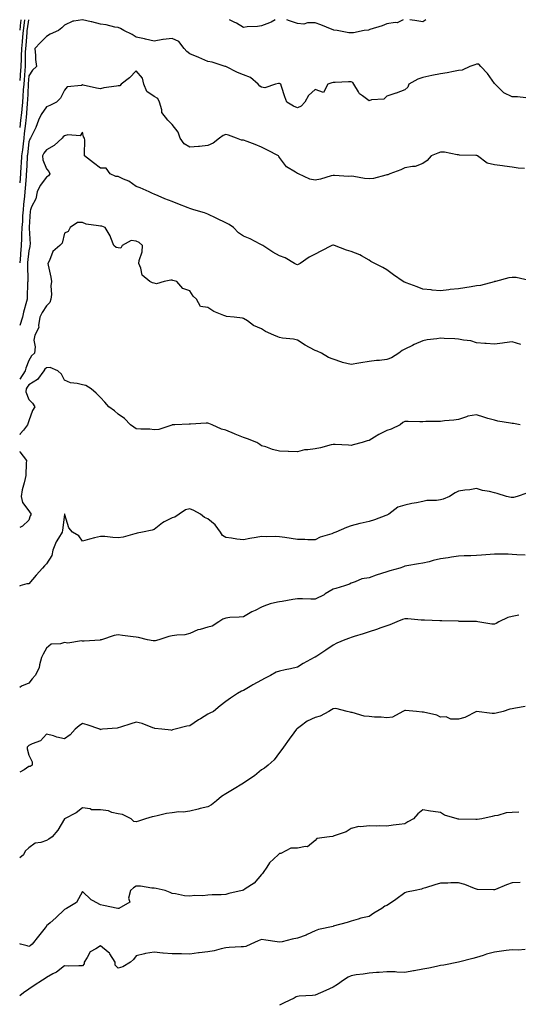
# Model space of a CAD drawing. Units: inches. Extents: x 918323 to 920963, y 7350698 to 7353338.
# Drawn here: x 918323 to 918601, y 7352788 to 7353338 of the extents above; entities that cross this region are included whole.
import ezdxf

# ---------------------------------------------------------------- set-up
doc = ezdxf.new("R2010")
doc.units = ezdxf.units.IN
doc.header["$MEASUREMENT"] = 0
doc.layers.add('Contour_91837350', color=7, linetype='Continuous', true_color=0x016cf9)

msp = doc.modelspace()

# ---------------------------------------------------------------- linework, layer by layer
at = {"layer": 'Contour_91837350'}
for points in [[(918323.61, 7353338, 3349), (918323.55, 7353337.42, 3349), (918323.42, 7353336.55, 3349), (918323, 7353332.16, 3349)], [(918325.77, 7353338, 3350), (918325.27, 7353334.7, 3350), (918325.01, 7353331.92, 3350), (918324.63, 7353328.49, 3350), (918324.4, 7353325.57, 3350), (918323.96, 7353321.92, 3350), (918323.81, 7353317.68, 3350), (918323.81, 7353316.16, 3350), (918323.65, 7353311.92, 3350), (918323.26, 7353307.13, 3350), (918323.24, 7353306.73, 3350), (918323, 7353303.97, 3350)], [(918327.9, 7353338, 3351), (918327.13, 7353332.84, 3351), (918327.04, 7353331.92, 3351), (918326.91, 7353330.78, 3351), (918326.36, 7353323.61, 3351), (918326.16, 7353321.92, 3351), (918326.09, 7353319.96, 3351), (918326.08, 7353313.9, 3351), (918326, 7353311.92, 3351), (918325.82, 7353309.69, 3351), (918325.51, 7353304.46, 3351), (918325.29, 7353301.92, 3351), (918325.01, 7353298.88, 3351), (918324.85, 7353295.12, 3351), (918324.53, 7353291.92, 3351), (918324.11, 7353287.98, 3351), (918323.96, 7353286.01, 3351), (918323.5, 7353281.92, 3351), (918323, 7353277.74, 3351)], [(918605.63, 7353294.34, 3352), (918601.04, 7353294.91, 3352), (918598.05, 7353294.86, 3352), (918593.3, 7353297.17, 3352), (918588.43, 7353301.92, 3352), (918588.27, 7353302.14, 3352), (918588.05, 7353302.41, 3352), (918584.13, 7353308, 3352), (918580.57, 7353311.92, 3352), (918579.34, 7353313.21, 3352), (918578.05, 7353313.26, 3352), (918577.08, 7353312.89, 3352), (918574.42, 7353311.92, 3352), (918570.1, 7353309.87, 3352), (918568.05, 7353309.59, 3352), (918565.18, 7353309.05, 3352), (918561.6, 7353308.37, 3352), (918558.05, 7353307.71, 3352), (918553.05, 7353306.92, 3352), (918553.04, 7353306.91, 3352), (918548.05, 7353305.67, 3352), (918545.23, 7353304.74, 3352), (918540.37, 7353301.92, 3352), (918539.67, 7353300.3, 3352), (918538.05, 7353298.93, 3352), (918533.13, 7353297, 3352), (918533.02, 7353296.95, 3352), (918528.05, 7353295.27, 3352), (918526.31, 7353293.66, 3352), (918519.37, 7353293.25, 3352), (918518.05, 7353292.78, 3352), (918514.39, 7353295.58, 3352), (918512.78, 7353296.65, 3352), (918512.23, 7353297.74, 3352), (918509.54, 7353301.92, 3352), (918509.1, 7353302.97, 3352), (918508.05, 7353303.4, 3352), (918506.67, 7353303.3, 3352), (918499.09, 7353302.95, 3352), (918498.05, 7353302.88, 3352), (918497.29, 7353302.67, 3352), (918495.07, 7353301.92, 3352), (918492.55, 7353297.42, 3352), (918488.05, 7353299.01, 3352), (918484.32, 7353295.65, 3352), (918482.21, 7353291.92, 3352), (918480.22, 7353289.75, 3352), (918478.05, 7353288.84, 3352), (918475.87, 7353289.74, 3352), (918472.23, 7353291.92, 3352), (918471.08, 7353294.95, 3352), (918469.23, 7353300.74, 3352), (918468.82, 7353301.92, 3352), (918468.41, 7353302.28, 3352), (918468.05, 7353302.41, 3352), (918467.56, 7353302.41, 3352), (918465.79, 7353301.92, 3352), (918459.96, 7353300, 3352), (918458.05, 7353300.43, 3352), (918457.01, 7353300.88, 3352), (918456.11, 7353301.92, 3352), (918451.92, 7353305.79, 3352), (918448.05, 7353307.18, 3352), (918444.69, 7353308.56, 3352), (918438.18, 7353311.79, 3352), (918438.05, 7353311.85, 3352), (918437.96, 7353311.83, 3352), (918437.8, 7353311.92, 3352), (918430.47, 7353314.34, 3352), (918428.05, 7353314.6, 3352), (918423.07, 7353316.9, 3352), (918423.05, 7353316.91, 3352), (918418.05, 7353318.94, 3352), (918416.3, 7353320.17, 3352), (918414.83, 7353321.92, 3352), (918411.91, 7353325.78, 3352), (918408.05, 7353327.42, 3352), (918403.07, 7353326.9, 3352), (918403, 7353326.87, 3352), (918398.05, 7353326, 3352), (918393.3, 7353327.17, 3352), (918392.74, 7353327.23, 3352), (918388.05, 7353328.17, 3352), (918385.78, 7353329.65, 3352), (918381.07, 7353331.92, 3352), (918379.21, 7353333.08, 3352), (918378.05, 7353333.57, 3352), (918376.12, 7353333.85, 3352), (918371.33, 7353335.2, 3352), (918368.05, 7353335.55, 3352), (918363.25, 7353336.72, 3352), (918362.94, 7353336.81, 3352), (918358.05, 7353337.91, 3352), (918353.26, 7353337.13, 3352), (918352.69, 7353337.27, 3352), (918348.05, 7353335, 3352), (918346.6, 7353333.37, 3352), (918344.61, 7353331.92, 3352), (918340.08, 7353329.89, 3352), (918338.05, 7353328.67, 3352), (918334.7, 7353325.28, 3352), (918331.52, 7353321.92, 3352), (918331.91, 7353318.06, 3352), (918331.85, 7353315.72, 3352), (918332.36, 7353311.92, 3352), (918330.08, 7353309.89, 3352), (918328.05, 7353306.74, 3352), (918327.78, 7353302.19, 3352), (918327.75, 7353301.92, 3352), (918327.72, 7353301.59, 3352), (918327.34, 7353292.63, 3352), (918327.27, 7353291.92, 3352), (918327.18, 7353291.05, 3352), (918326.59, 7353283.38, 3352), (918326.42, 7353281.92, 3352), (918326.2, 7353280.07, 3352), (918325.57, 7353274.4, 3352), (918325.27, 7353271.92, 3352), (918324.87, 7353268.74, 3352), (918324.53, 7353265.43, 3352), (918324.07, 7353261.92, 3352), (918323.77, 7353257.64, 3352), (918323.69, 7353256.27, 3352), (918323.38, 7353251.92, 3352), (918323, 7353246.97, 3352)], [(918465.6, 7353338, 3351), (918463.4, 7353336.57, 3351), (918462.45, 7353336.33, 3351), (918458.05, 7353334.56, 3351), (918455.7, 7353334.27, 3351), (918450.06, 7353333.93, 3351), (918448.05, 7353333.71, 3351), (918443.98, 7353335.99, 3351), (918442.81, 7353336.68, 3351), (918440.14, 7353338, 3351)], [(918537.12, 7353338, 3351), (918533.69, 7353336.28, 3351), (918532.63, 7353336.5, 3351), (918528.05, 7353335.68, 3351), (918525.49, 7353334.48, 3351), (918518.57, 7353332.44, 3351), (918518.05, 7353332.25, 3351), (918517.75, 7353332.22, 3351), (918515.35, 7353331.92, 3351), (918509.36, 7353330.61, 3351), (918508.05, 7353330.62, 3351), (918506.76, 7353330.63, 3351), (918500.36, 7353331.92, 3351), (918498.32, 7353332.19, 3351), (918498.05, 7353332.26, 3351), (918497.5, 7353332.46, 3351), (918491.22, 7353335.09, 3351), (918488.05, 7353336.16, 3351), (918483.69, 7353336.28, 3351), (918481.69, 7353335.56, 3351), (918478.05, 7353335.81, 3351), (918473.58, 7353337.45, 3351), (918472.21, 7353338, 3351)], [(918549.8, 7353338, 3351), (918548.05, 7353336.78, 3351), (918543.64, 7353337.51, 3351), (918542.21, 7353337.76, 3351), (918540.8, 7353338, 3351)], [(918604.93, 7353255.03, 3353), (918601.31, 7353255.18, 3353), (918598.05, 7353255.62, 3353), (918593.74, 7353256.23, 3353), (918592.63, 7353256.5, 3353), (918588.05, 7353257.01, 3353), (918584.11, 7353257.98, 3353), (918578.71, 7353261.92, 3353), (918578.24, 7353262.11, 3353), (918578.05, 7353262.13, 3353), (918577.78, 7353262.2, 3353), (918568.56, 7353262.43, 3353), (918568.05, 7353262.65, 3353), (918567.36, 7353262.61, 3353), (918560.19, 7353264.06, 3353), (918558.05, 7353263.99, 3353), (918556.54, 7353263.43, 3353), (918552.75, 7353261.92, 3353), (918550.57, 7353259.4, 3353), (918548.05, 7353257.75, 3353), (918543.88, 7353256.09, 3353), (918542.26, 7353256.13, 3353), (918538.05, 7353255.23, 3353), (918535.76, 7353254.21, 3353), (918529.71, 7353251.92, 3353), (918528.51, 7353251.46, 3353), (918528.05, 7353251.33, 3353), (918527.41, 7353251.28, 3353), (918520.59, 7353249.38, 3353), (918518.05, 7353249.24, 3353), (918515.5, 7353249.37, 3353), (918509.49, 7353250.48, 3353), (918508.05, 7353250.58, 3353), (918506.67, 7353250.54, 3353), (918498.87, 7353251.1, 3353), (918498.05, 7353251.08, 3353), (918496.98, 7353250.85, 3353), (918490.97, 7353249, 3353), (918488.05, 7353248.5, 3353), (918485.07, 7353248.94, 3353), (918478.62, 7353251.92, 3353), (918478.32, 7353252.19, 3353), (918478.05, 7353252.23, 3353), (918477.03, 7353252.94, 3353), (918472.05, 7353255.92, 3353), (918468.05, 7353261.15, 3353), (918467.73, 7353261.61, 3353), (918467.43, 7353261.92, 3353), (918461.29, 7353265.16, 3353), (918458.05, 7353266.92, 3353), (918454.5, 7353268.37, 3353), (918450.03, 7353269.94, 3353), (918448.05, 7353270.69, 3353), (918446.9, 7353270.77, 3353), (918444.01, 7353271.92, 3353), (918439.6, 7353273.47, 3353), (918438.05, 7353273.86, 3353), (918436.62, 7353273.35, 3353), (918434.64, 7353271.92, 3353), (918430.95, 7353269.02, 3353), (918428.05, 7353267.7, 3353), (918423.41, 7353267.28, 3353), (918422.84, 7353267.13, 3353), (918418.05, 7353266.83, 3353), (918414.82, 7353268.69, 3353), (918412.68, 7353271.92, 3353), (918411.41, 7353275.28, 3353), (918408.05, 7353279.49, 3353), (918406.9, 7353280.77, 3353), (918405.68, 7353281.92, 3353), (918402.41, 7353286.28, 3353), (918402.37, 7353287.6, 3353), (918401.01, 7353291.92, 3353), (918400.14, 7353294.01, 3353), (918398.05, 7353295.18, 3353), (918393.97, 7353297.84, 3353), (918392.27, 7353301.92, 3353), (918391.53, 7353305.4, 3353), (918388.05, 7353309.43, 3353), (918384.39, 7353305.58, 3353), (918379.74, 7353301.92, 3353), (918378.9, 7353301.07, 3353), (918378.05, 7353301.09, 3353), (918377, 7353300.87, 3353), (918369.96, 7353300.01, 3353), (918368.05, 7353299.48, 3353), (918365.98, 7353299.85, 3353), (918358.46, 7353301.51, 3353), (918358.05, 7353301.58, 3353), (918357.48, 7353301.35, 3353), (918349.51, 7353300.46, 3353), (918348.05, 7353298.71, 3353), (918345.79, 7353294.18, 3353), (918343.63, 7353291.92, 3353), (918339.9, 7353290.07, 3353), (918338.05, 7353289.4, 3353), (918334.96, 7353285.01, 3353), (918333.5, 7353281.92, 3353), (918332.06, 7353277.91, 3353), (918329.95, 7353273.82, 3353), (918329.09, 7353271.92, 3353), (918328.64, 7353271.33, 3353), (918328.05, 7353269.89, 3353), (918327.32, 7353262.65, 3353), (918327.22, 7353261.92, 3353), (918327.16, 7353261.03, 3353), (918326.75, 7353253.22, 3353), (918326.65, 7353251.92, 3353), (918326.54, 7353250.41, 3353), (918326.05, 7353243.92, 3353), (918325.9, 7353241.92, 3353), (918325.66, 7353239.53, 3353), (918325.19, 7353234.78, 3353), (918324.9, 7353231.92, 3353), (918324.6, 7353228.47, 3353), (918324.57, 7353225.4, 3353), (918324.21, 7353221.92, 3353), (918324.04, 7353217.91, 3353), (918324.08, 7353215.89, 3353), (918323.89, 7353211.92, 3353), (918323.46, 7353207.34, 3353), (918323.4, 7353206.57, 3353), (918323, 7353202.28, 3353)], [(918607.5, 7353192.47, 3354), (918600.18, 7353194.05, 3354), (918598.05, 7353194.16, 3354), (918596.12, 7353193.85, 3354), (918588.6, 7353191.92, 3354), (918588.15, 7353191.82, 3354), (918588.05, 7353191.79, 3354), (918587.9, 7353191.77, 3354), (918580.31, 7353189.66, 3354), (918578.05, 7353189.4, 3354), (918575.06, 7353188.93, 3354), (918571.61, 7353188.36, 3354), (918568.05, 7353187.8, 3354), (918563.45, 7353187.31, 3354), (918562.68, 7353187.29, 3354), (918558.05, 7353186.71, 3354), (918553.24, 7353187.11, 3354), (918552.79, 7353187.19, 3354), (918548.05, 7353187.66, 3354), (918545.02, 7353188.9, 3354), (918538.82, 7353191.15, 3354), (918538.05, 7353191.44, 3354), (918537.71, 7353191.58, 3354), (918537.11, 7353191.92, 3354), (918531.8, 7353195.67, 3354), (918528.05, 7353198.44, 3354), (918525.83, 7353199.7, 3354), (918521.25, 7353201.92, 3354), (918519.09, 7353202.96, 3354), (918518.05, 7353203.76, 3354), (918513.78, 7353206.19, 3354), (918512.89, 7353206.76, 3354), (918508.05, 7353208.69, 3354), (918505.56, 7353209.44, 3354), (918498.86, 7353211.92, 3354), (918498.29, 7353212.16, 3354), (918498.05, 7353212.21, 3354), (918497.81, 7353212.17, 3354), (918497.38, 7353211.92, 3354), (918491.13, 7353208.84, 3354), (918488.05, 7353207.15, 3354), (918484.58, 7353205.39, 3354), (918479.57, 7353201.92, 3354), (918478.55, 7353201.42, 3354), (918478.05, 7353201.23, 3354), (918477.51, 7353201.38, 3354), (918476.41, 7353201.92, 3354), (918471.18, 7353205.05, 3354), (918468.05, 7353206.13, 3354), (918464.34, 7353208.22, 3354), (918458.68, 7353211.92, 3354), (918458.32, 7353212.19, 3354), (918458.05, 7353212.37, 3354), (918457.19, 7353212.78, 3354), (918451.75, 7353215.61, 3354), (918448.05, 7353217.08, 3354), (918445.16, 7353219.03, 3354), (918442.31, 7353221.92, 3354), (918439.89, 7353223.76, 3354), (918438.05, 7353224.6, 3354), (918433.16, 7353227.03, 3354), (918432.76, 7353227.21, 3354), (918428.05, 7353229.44, 3354), (918426.28, 7353230.15, 3354), (918420.33, 7353231.92, 3354), (918418.57, 7353232.44, 3354), (918418.05, 7353232.53, 3354), (918417.04, 7353232.92, 3354), (918411.3, 7353235.17, 3354), (918408.05, 7353236.46, 3354), (918404.11, 7353237.99, 3354), (918400.38, 7353239.59, 3354), (918398.05, 7353240.55, 3354), (918397.1, 7353240.97, 3354), (918395.25, 7353241.92, 3354), (918390.33, 7353244.2, 3354), (918388.05, 7353244.82, 3354), (918383.92, 7353247.79, 3354), (918381.05, 7353248.92, 3354), (918378.05, 7353250.39, 3354), (918376.68, 7353250.55, 3354), (918373.5, 7353251.92, 3354), (918371.21, 7353255.09, 3354), (918368.05, 7353255.2, 3354), (918364.3, 7353258.17, 3354), (918359.24, 7353261.92, 3354), (918359.16, 7353263.03, 3354), (918359.29, 7353270.69, 3354), (918359.21, 7353271.92, 3354), (918358.68, 7353272.55, 3354), (918358.05, 7353275.24, 3354), (918356.84, 7353273.13, 3354), (918349.87, 7353273.74, 3354), (918348.05, 7353273.11, 3354), (918347.28, 7353272.69, 3354), (918346.68, 7353271.92, 3354), (918342.17, 7353267.8, 3354), (918338.05, 7353265.41, 3354), (918336.49, 7353263.48, 3354), (918335.7, 7353261.92, 3354), (918335.87, 7353259.74, 3354), (918338.05, 7353254.75, 3354), (918339.35, 7353253.22, 3354), (918339.91, 7353251.92, 3354), (918339.16, 7353250.8, 3354), (918338.05, 7353250.01, 3354), (918334.51, 7353245.46, 3354), (918332.81, 7353241.92, 3354), (918332, 7353237.97, 3354), (918329.63, 7353233.5, 3354), (918329.07, 7353231.92, 3354), (918328.87, 7353231.1, 3354), (918328.36, 7353222.23, 3354), (918328.3, 7353221.92, 3354), (918328.26, 7353221.71, 3354), (918328.83, 7353212.7, 3354), (918328.73, 7353211.92, 3354), (918328.62, 7353211.35, 3354), (918328.05, 7353209.01, 3354), (918327.45, 7353202.52, 3354), (918327.4, 7353201.92, 3354), (918327.32, 7353201.19, 3354), (918327.58, 7353192.39, 3354), (918327.52, 7353191.92, 3354), (918327.42, 7353191.29, 3354), (918327.27, 7353182.7, 3354), (918327.11, 7353181.92, 3354), (918326.8, 7353180.67, 3354), (918325.2, 7353174.77, 3354), (918324.52, 7353171.92, 3354), (918323, 7353167.24, 3354)], [(918602.87, 7353156.74, 3355), (918598.05, 7353158.28, 3355), (918593.79, 7353157.66, 3355), (918592.55, 7353157.42, 3355), (918588.05, 7353156.82, 3355), (918583.41, 7353157.28, 3355), (918582.66, 7353157.31, 3355), (918578.05, 7353157.71, 3355), (918574.83, 7353158.7, 3355), (918570.9, 7353159.07, 3355), (918568.05, 7353159.7, 3355), (918566.03, 7353159.9, 3355), (918559.96, 7353160.01, 3355), (918558.05, 7353160.17, 3355), (918555.91, 7353159.78, 3355), (918550.58, 7353159.39, 3355), (918548.05, 7353158.78, 3355), (918543.26, 7353156.71, 3355), (918542.35, 7353156.22, 3355), (918538.05, 7353154.08, 3355), (918536.56, 7353153.41, 3355), (918534.7, 7353151.92, 3355), (918530.67, 7353149.3, 3355), (918528.05, 7353148.26, 3355), (918523.9, 7353147.77, 3355), (918522.23, 7353147.73, 3355), (918518.05, 7353147.13, 3355), (918513.43, 7353146.54, 3355), (918512.38, 7353146.25, 3355), (918508.05, 7353145.52, 3355), (918503.26, 7353146.71, 3355), (918502.88, 7353146.75, 3355), (918498.05, 7353148.49, 3355), (918495.52, 7353149.39, 3355), (918491.48, 7353151.92, 3355), (918489.08, 7353152.95, 3355), (918488.05, 7353153.41, 3355), (918484.89, 7353155.08, 3355), (918482.41, 7353156.28, 3355), (918478.05, 7353159.1, 3355), (918475.88, 7353159.75, 3355), (918469.75, 7353160.21, 3355), (918468.05, 7353160.58, 3355), (918467.1, 7353160.97, 3355), (918464.92, 7353161.92, 3355), (918460.18, 7353164.05, 3355), (918458.05, 7353165.42, 3355), (918453.5, 7353167.37, 3355), (918450.12, 7353169.85, 3355), (918448.05, 7353171.21, 3355), (918447.47, 7353171.34, 3355), (918442.78, 7353171.92, 3355), (918438.44, 7353172.3, 3355), (918438.05, 7353172.45, 3355), (918437.05, 7353172.92, 3355), (918431.32, 7353175.19, 3355), (918428.05, 7353177.29, 3355), (918424.02, 7353177.89, 3355), (918421.78, 7353181.92, 3355), (918419.81, 7353183.68, 3355), (918418.05, 7353186.6, 3355), (918414.16, 7353188.04, 3355), (918410.73, 7353191.92, 3355), (918408.53, 7353192.4, 3355), (918408.05, 7353192.52, 3355), (918407.44, 7353192.52, 3355), (918403.76, 7353191.92, 3355), (918399.47, 7353190.51, 3355), (918398.05, 7353190.87, 3355), (918397.21, 7353191.08, 3355), (918395.67, 7353191.92, 3355), (918391.47, 7353195.34, 3355), (918390.73, 7353199.24, 3355), (918389.53, 7353201.92, 3355), (918389.65, 7353203.52, 3355), (918391.47, 7353208.5, 3355), (918391.6, 7353211.92, 3355), (918389.77, 7353213.64, 3355), (918388.05, 7353214.36, 3355), (918385.16, 7353214.8, 3355), (918380.21, 7353211.92, 3355), (918379.46, 7353210.51, 3355), (918378.05, 7353210.64, 3355), (918376.96, 7353210.83, 3355), (918375.51, 7353211.92, 3355), (918373.81, 7353216.16, 3355), (918373.46, 7353217.33, 3355), (918370.8, 7353221.92, 3355), (918368.92, 7353222.8, 3355), (918368.05, 7353222.67, 3355), (918366.99, 7353222.98, 3355), (918360.03, 7353223.9, 3355), (918358.05, 7353224.82, 3355), (918355.21, 7353224.76, 3355), (918351.1, 7353221.92, 3355), (918350.13, 7353219.84, 3355), (918348.05, 7353218.87, 3355), (918346.68, 7353213.29, 3355), (918345.51, 7353211.92, 3355), (918341.42, 7353208.55, 3355), (918339.65, 7353203.52, 3355), (918338.8, 7353201.92, 3355), (918338.95, 7353201.02, 3355), (918340.4, 7353194.27, 3355), (918340.76, 7353191.92, 3355), (918340.43, 7353189.53, 3355), (918340.73, 7353184.6, 3355), (918340.47, 7353181.92, 3355), (918339.86, 7353180.11, 3355), (918338.05, 7353178.36, 3355), (918335.48, 7353174.49, 3355), (918334.22, 7353171.92, 3355), (918333.45, 7353167.32, 3355), (918333.73, 7353166.24, 3355), (918331.42, 7353161.92, 3355), (918330.88, 7353159.09, 3355), (918331.58, 7353155.45, 3355), (918331.22, 7353151.92, 3355), (918329.57, 7353150.4, 3355), (918328.05, 7353147.8, 3355), (918326.44, 7353143.53, 3355), (918326.12, 7353141.92, 3355), (918323, 7353137.3, 3355)], [(918602.49, 7353111.92, 3356), (918598.67, 7353112.55, 3356), (918598.05, 7353112.66, 3356), (918597.1, 7353112.87, 3356), (918590.02, 7353113.89, 3356), (918588.05, 7353114.42, 3356), (918584.49, 7353115.48, 3356), (918582.24, 7353116.11, 3356), (918578.05, 7353117.44, 3356), (918573.2, 7353116.77, 3356), (918572.45, 7353116.32, 3356), (918568.05, 7353114.88, 3356), (918565.5, 7353114.47, 3356), (918560.15, 7353114.02, 3356), (918558.05, 7353113.71, 3356), (918556.33, 7353113.64, 3356), (918549.79, 7353113.66, 3356), (918548.05, 7353113.6, 3356), (918546.48, 7353113.48, 3356), (918539.89, 7353113.76, 3356), (918538.05, 7353113.65, 3356), (918536.85, 7353113.12, 3356), (918535.41, 7353111.92, 3356), (918530.5, 7353109.47, 3356), (918528.05, 7353108.67, 3356), (918523.48, 7353106.48, 3356), (918521.03, 7353104.9, 3356), (918518.05, 7353103.12, 3356), (918517.08, 7353102.89, 3356), (918514.2, 7353101.92, 3356), (918509.29, 7353100.68, 3356), (918508.05, 7353100.39, 3356), (918506.67, 7353100.54, 3356), (918499.09, 7353100.88, 3356), (918498.05, 7353100.97, 3356), (918496.84, 7353100.71, 3356), (918490.98, 7353098.99, 3356), (918488.05, 7353098.47, 3356), (918483.95, 7353097.82, 3356), (918481.99, 7353097.98, 3356), (918478.05, 7353096.86, 3356), (918473.16, 7353097.03, 3356), (918472.92, 7353097.05, 3356), (918468.05, 7353097.23, 3356), (918464.22, 7353098.09, 3356), (918460.47, 7353099.5, 3356), (918458.05, 7353100.2, 3356), (918457.03, 7353100.9, 3356), (918455.5, 7353101.92, 3356), (918450.25, 7353104.12, 3356), (918448.05, 7353104.73, 3356), (918443.26, 7353106.71, 3356), (918442.96, 7353106.83, 3356), (918438.05, 7353108.96, 3356), (918435.6, 7353109.48, 3356), (918430.48, 7353111.92, 3356), (918428.69, 7353112.56, 3356), (918428.05, 7353112.77, 3356), (918427.17, 7353112.8, 3356), (918418.36, 7353112.23, 3356), (918418.05, 7353112.24, 3356), (918417.72, 7353112.25, 3356), (918409.71, 7353111.92, 3356), (918408.14, 7353111.83, 3356), (918408.05, 7353111.75, 3356), (918407.87, 7353111.74, 3356), (918400.72, 7353109.25, 3356), (918398.05, 7353109.15, 3356), (918395.61, 7353109.49, 3356), (918390.59, 7353109.38, 3356), (918388.05, 7353109.64, 3356), (918386.66, 7353110.54, 3356), (918384.81, 7353111.92, 3356), (918381.54, 7353115.41, 3356), (918378.05, 7353117.78, 3356), (918375.88, 7353119.75, 3356), (918372.74, 7353121.92, 3356), (918370.6, 7353124.47, 3356), (918368.05, 7353127.19, 3356), (918365.71, 7353129.58, 3356), (918362.99, 7353131.92, 3356), (918359.87, 7353133.74, 3356), (918358.05, 7353134.12, 3356), (918355.03, 7353134.94, 3356), (918351.46, 7353135.33, 3356), (918348.05, 7353136.81, 3356), (918346.35, 7353140.21, 3356), (918344.28, 7353141.92, 3356), (918340.02, 7353143.89, 3356), (918338.05, 7353143.7, 3356), (918337.13, 7353142.84, 3356), (918336.52, 7353141.92, 3356), (918332.89, 7353137.08, 3356), (918328.05, 7353134.12, 3356), (918327.14, 7353132.83, 3356), (918326.61, 7353131.92, 3356), (918326.44, 7353130.31, 3356), (918328.05, 7353126.03, 3356), (918330.09, 7353123.95, 3356), (918331.38, 7353121.92, 3356), (918330.17, 7353119.8, 3356), (918328.05, 7353114.07, 3356), (918327.49, 7353112.48, 3356), (918327.42, 7353111.92, 3356), (918325.06, 7353108.93, 3356), (918323.22, 7353106.76, 3356), (918323, 7353106.26, 3356)], [(918323, 7353096.91, 3356), (918323.01, 7353096.87, 3356), (918326.87, 7353091.92, 3356), (918326.62, 7353090.49, 3356), (918326.4, 7353083.57, 3356), (918325.99, 7353081.92, 3356), (918325.54, 7353079.41, 3356), (918324.44, 7353075.53, 3356), (918323.92, 7353071.92, 3356), (918324.6, 7353068.47, 3356), (918328.05, 7353063.82, 3356), (918328.81, 7353062.68, 3356), (918329.32, 7353061.92, 3356), (918328.93, 7353061.04, 3356), (918328.05, 7353058.71, 3356), (918324.58, 7353055.39, 3356), (918323, 7353054.52, 3356)], [(918606.19, 7353073.78, 3357), (918600.76, 7353071.92, 3357), (918598.65, 7353071.32, 3357), (918598.05, 7353071.23, 3357), (918597.42, 7353071.29, 3357), (918594.81, 7353071.92, 3357), (918589.66, 7353073.53, 3357), (918588.05, 7353073.91, 3357), (918585.4, 7353074.57, 3357), (918581.38, 7353075.25, 3357), (918578.05, 7353076.28, 3357), (918574.31, 7353075.66, 3357), (918571.53, 7353075.4, 3357), (918568.05, 7353074.89, 3357), (918566.15, 7353073.82, 3357), (918563.05, 7353071.92, 3357), (918559.52, 7353070.45, 3357), (918558.05, 7353069.95, 3357), (918555.78, 7353069.65, 3357), (918550.42, 7353069.55, 3357), (918548.05, 7353069.14, 3357), (918544.53, 7353068.4, 3357), (918541.95, 7353068.02, 3357), (918538.05, 7353067.06, 3357), (918534.08, 7353065.9, 3357), (918529.08, 7353061.92, 3357), (918528.34, 7353061.63, 3357), (918528.05, 7353061.53, 3357), (918527.45, 7353061.32, 3357), (918521.05, 7353058.92, 3357), (918518.05, 7353057.96, 3357), (918513.16, 7353056.81, 3357), (918512.84, 7353056.71, 3357), (918508.05, 7353055.45, 3357), (918505.4, 7353054.57, 3357), (918499.46, 7353051.92, 3357), (918498.42, 7353051.55, 3357), (918498.05, 7353051.43, 3357), (918497.24, 7353051.11, 3357), (918490.78, 7353049.19, 3357), (918488.05, 7353047.68, 3357), (918483.88, 7353047.75, 3357), (918482.16, 7353047.81, 3357), (918478.05, 7353047.86, 3357), (918474.5, 7353048.37, 3357), (918471.05, 7353048.92, 3357), (918468.05, 7353049.36, 3357), (918465.57, 7353049.44, 3357), (918460.62, 7353049.35, 3357), (918458.05, 7353049.44, 3357), (918455.04, 7353048.91, 3357), (918451.53, 7353048.44, 3357), (918448.05, 7353047.76, 3357), (918444.25, 7353048.12, 3357), (918441.32, 7353048.65, 3357), (918438.05, 7353049.01, 3357), (918436.29, 7353050.16, 3357), (918435.17, 7353051.92, 3357), (918432.1, 7353055.97, 3357), (918428.05, 7353059.41, 3357), (918426.2, 7353060.07, 3357), (918423.97, 7353061.92, 3357), (918420.2, 7353064.07, 3357), (918418.05, 7353065.01, 3357), (918415.57, 7353064.4, 3357), (918411.96, 7353061.92, 3357), (918409.7, 7353060.27, 3357), (918408.05, 7353059.9, 3357), (918403.76, 7353057.63, 3357), (918402.77, 7353057.2, 3357), (918398.05, 7353053.49, 3357), (918396.98, 7353052.99, 3357), (918391.49, 7353051.92, 3357), (918388.64, 7353051.33, 3357), (918388.05, 7353051.25, 3357), (918387.21, 7353051.08, 3357), (918380.76, 7353049.21, 3357), (918378.05, 7353048.76, 3357), (918375.03, 7353048.9, 3357), (918370.51, 7353049.46, 3357), (918368.05, 7353049.59, 3357), (918364.84, 7353048.71, 3357), (918361.96, 7353048.01, 3357), (918358.05, 7353046.86, 3357), (918356.05, 7353049.92, 3357), (918352.48, 7353051.92, 3357), (918350.45, 7353054.32, 3357), (918348.26, 7353061.71, 3357), (918348.16, 7353061.92, 3357), (918348.15, 7353062.02, 3357), (918348.05, 7353062.16, 3357), (918347.99, 7353061.98, 3357), (918348, 7353061.92, 3357), (918347.98, 7353061.85, 3357), (918346.92, 7353053.05, 3357), (918346.65, 7353051.92, 3357), (918344.68, 7353048.54, 3357), (918343.39, 7353046.58, 3357), (918341.42, 7353041.92, 3357), (918341.01, 7353038.96, 3357), (918338.05, 7353034.27, 3357), (918336.87, 7353033.1, 3357), (918335.79, 7353031.92, 3357), (918332.11, 7353027.86, 3357), (918328.05, 7353023.19, 3357), (918326.92, 7353023.06, 3357), (918323.11, 7353021.92, 3357), (918323, 7353021.86, 3357)], [(918605.22, 7353039.09, 3358), (918600.64, 7353039.33, 3358), (918598.05, 7353039.55, 3358), (918595.71, 7353039.58, 3358), (918590.26, 7353039.71, 3358), (918588.05, 7353039.73, 3358), (918585.68, 7353039.55, 3358), (918580.92, 7353039.06, 3358), (918578.05, 7353038.85, 3358), (918574.9, 7353038.77, 3358), (918571.25, 7353038.72, 3358), (918568.05, 7353038.64, 3358), (918564.11, 7353037.99, 3358), (918562.3, 7353037.67, 3358), (918558.05, 7353036.98, 3358), (918553.84, 7353036.13, 3358), (918551.57, 7353035.44, 3358), (918548.05, 7353034.59, 3358), (918545.74, 7353034.23, 3358), (918539.22, 7353033.09, 3358), (918538.05, 7353032.9, 3358), (918537.36, 7353032.61, 3358), (918535.2, 7353031.92, 3358), (918529.6, 7353030.37, 3358), (918528.05, 7353029.9, 3358), (918525.01, 7353028.88, 3358), (918521.98, 7353027.99, 3358), (918518.05, 7353026.5, 3358), (918514.13, 7353025.84, 3358), (918510.3, 7353024.17, 3358), (918508.05, 7353023.56, 3358), (918507.13, 7353022.85, 3358), (918504.28, 7353021.92, 3358), (918499.46, 7353020.51, 3358), (918498.05, 7353020.07, 3358), (918493.59, 7353017.46, 3358), (918492.92, 7353017.05, 3358), (918488.05, 7353014.63, 3358), (918485.51, 7353014.47, 3358), (918480.96, 7353014.83, 3358), (918478.05, 7353014.68, 3358), (918475.59, 7353014.38, 3358), (918469.47, 7353013.34, 3358), (918468.05, 7353013.15, 3358), (918467.01, 7353012.96, 3358), (918462.94, 7353011.92, 3358), (918459.27, 7353010.7, 3358), (918458.05, 7353010.1, 3358), (918454.43, 7353008.29, 3358), (918452.54, 7353007.43, 3358), (918448.05, 7353004.76, 3358), (918445.52, 7353004.45, 3358), (918440.41, 7353004.28, 3358), (918438.05, 7353004.03, 3358), (918436.5, 7353003.47, 3358), (918434.28, 7353001.92, 3358), (918430.42, 7352999.55, 3358), (918428.05, 7352998.94, 3358), (918423.82, 7352997.69, 3358), (918422.47, 7352997.5, 3358), (918418.05, 7352995.45, 3358), (918415.26, 7352994.71, 3358), (918410.66, 7352994.53, 3358), (918408.05, 7352994.06, 3358), (918406.28, 7352993.69, 3358), (918400.68, 7352991.92, 3358), (918398.66, 7352991.31, 3358), (918398.05, 7352991.24, 3358), (918397.46, 7352991.33, 3358), (918394.4, 7352991.92, 3358), (918389.26, 7352993.13, 3358), (918388.05, 7352993.33, 3358), (918386.45, 7352993.51, 3358), (918380.46, 7352994.33, 3358), (918378.05, 7352994.6, 3358), (918375.79, 7352994.18, 3358), (918368.68, 7352991.92, 3358), (918368.2, 7352991.77, 3358), (918368.05, 7352991.74, 3358), (918367.87, 7352991.74, 3358), (918358.93, 7352991.04, 3358), (918358.05, 7352991.03, 3358), (918357.48, 7352991.35, 3358), (918349.92, 7352990.06, 3358), (918348.05, 7352990.43, 3358), (918345.78, 7352989.66, 3358), (918340.59, 7352989.38, 3358), (918338.05, 7352987.13, 3358), (918336.11, 7352983.87, 3358), (918335.26, 7352981.92, 3358), (918334.06, 7352977.93, 3358), (918333.83, 7352976.15, 3358), (918331.72, 7352971.92, 3358), (918329.91, 7352970.06, 3358), (918328.05, 7352967.74, 3358), (918324.01, 7352965.96, 3358), (918323, 7352965.3, 3358)], [(918601.79, 7353005.65, 3359), (918598.05, 7353004.83, 3359), (918595.64, 7353004.33, 3359), (918590.57, 7353001.92, 3359), (918589.05, 7353000.92, 3359), (918588.05, 7353000.53, 3359), (918586.66, 7353000.53, 3359), (918578.75, 7353001.92, 3359), (918578.14, 7353002.01, 3359), (918578.05, 7353002.02, 3359), (918577.93, 7353002.04, 3359), (918568.3, 7353002.17, 3359), (918568.05, 7353002.25, 3359), (918567.76, 7353002.21, 3359), (918558.68, 7353002.55, 3359), (918558.05, 7353002.49, 3359), (918557.55, 7353002.42, 3359), (918548.97, 7353002.84, 3359), (918548.05, 7353002.74, 3359), (918547.15, 7353002.82, 3359), (918539.64, 7353003.51, 3359), (918538.05, 7353003.66, 3359), (918536.83, 7353003.14, 3359), (918533.65, 7353001.92, 3359), (918529.75, 7353000.21, 3359), (918528.05, 7352999.75, 3359), (918524.72, 7352998.59, 3359), (918522.29, 7352997.68, 3359), (918518.05, 7352996.32, 3359), (918514.84, 7352995.13, 3359), (918509.83, 7352993.7, 3359), (918508.05, 7352993.12, 3359), (918507.16, 7352992.81, 3359), (918504.59, 7352991.92, 3359), (918500.05, 7352989.92, 3359), (918498.05, 7352988.89, 3359), (918493.89, 7352986.08, 3359), (918488.96, 7352982.83, 3359), (918488.05, 7352982.23, 3359), (918487.82, 7352982.15, 3359), (918487.38, 7352981.92, 3359), (918481.35, 7352978.62, 3359), (918478.05, 7352976.66, 3359), (918474.25, 7352975.72, 3359), (918471.31, 7352975.18, 3359), (918468.05, 7352974.44, 3359), (918466.23, 7352973.74, 3359), (918463.14, 7352971.92, 3359), (918459.79, 7352970.18, 3359), (918458.05, 7352969.27, 3359), (918453.15, 7352966.82, 3359), (918452.57, 7352966.44, 3359), (918448.05, 7352963.64, 3359), (918446.86, 7352963.11, 3359), (918444.58, 7352961.92, 3359), (918440.62, 7352959.35, 3359), (918438.05, 7352957.45, 3359), (918434.99, 7352954.98, 3359), (918431.26, 7352951.92, 3359), (918429.14, 7352950.83, 3359), (918428.05, 7352950.31, 3359), (918423.88, 7352947.75, 3359), (918422.84, 7352947.13, 3359), (918418.05, 7352943.86, 3359), (918416.26, 7352943.71, 3359), (918409.77, 7352941.92, 3359), (918408.39, 7352941.58, 3359), (918408.05, 7352941.33, 3359), (918407.51, 7352941.38, 3359), (918402.44, 7352941.92, 3359), (918398.49, 7352942.37, 3359), (918398.05, 7352942.47, 3359), (918397.26, 7352942.71, 3359), (918391.36, 7352945.22, 3359), (918388.05, 7352945.92, 3359), (918385.01, 7352944.96, 3359), (918379.29, 7352943.16, 3359), (918378.05, 7352942.77, 3359), (918377.35, 7352942.63, 3359), (918369.16, 7352941.92, 3359), (918368.2, 7352941.77, 3359), (918368.05, 7352941.62, 3359), (918367.94, 7352941.82, 3359), (918367.82, 7352941.92, 3359), (918360.61, 7352944.48, 3359), (918358.05, 7352945.22, 3359), (918356.17, 7352943.8, 3359), (918354, 7352941.92, 3359), (918351.18, 7352938.79, 3359), (918348.05, 7352936.65, 3359), (918343.66, 7352937.53, 3359), (918341.79, 7352938.18, 3359), (918338.05, 7352939.15, 3359), (918334.57, 7352935.39, 3359), (918329.97, 7352933.84, 3359), (918328.05, 7352932.86, 3359), (918327.58, 7352932.39, 3359), (918327.25, 7352931.92, 3359), (918327.2, 7352931.07, 3359), (918328.05, 7352927.57, 3359), (918329.92, 7352923.79, 3359), (918330.01, 7352921.92, 3359), (918328.76, 7352921.21, 3359), (918328.05, 7352921.19, 3359), (918325.45, 7352919.32, 3359), (918323, 7352917.95, 3359)], [(918605.28, 7352954.69, 3360), (918599.82, 7352953.69, 3360), (918598.05, 7352953.27, 3360), (918596.76, 7352953.21, 3360), (918593.01, 7352951.92, 3360), (918589.14, 7352950.83, 3360), (918588.05, 7352950.68, 3360), (918586.8, 7352950.67, 3360), (918578.05, 7352951.92, 3360), (918571.55, 7352948.42, 3360), (918568.05, 7352947.65, 3360), (918563.73, 7352947.6, 3360), (918561.08, 7352948.9, 3360), (918558.05, 7352948.78, 3360), (918555.94, 7352949.81, 3360), (918548.57, 7352951.4, 3360), (918548.05, 7352951.57, 3360), (918547.66, 7352951.53, 3360), (918544.53, 7352951.92, 3360), (918538.51, 7352952.38, 3360), (918538.05, 7352952.35, 3360), (918537.7, 7352952.27, 3360), (918536.92, 7352951.92, 3360), (918531.24, 7352948.73, 3360), (918528.05, 7352948.38, 3360), (918524.83, 7352948.7, 3360), (918521.19, 7352948.77, 3360), (918518.05, 7352949.03, 3360), (918515.44, 7352949.31, 3360), (918508.73, 7352951.24, 3360), (918508.05, 7352951.34, 3360), (918507.61, 7352951.48, 3360), (918505.89, 7352951.92, 3360), (918499.58, 7352953.45, 3360), (918498.05, 7352953.29, 3360), (918497.11, 7352952.86, 3360), (918495.61, 7352951.92, 3360), (918490.8, 7352949.17, 3360), (918488.05, 7352948.54, 3360), (918483.44, 7352946.53, 3360), (918479.63, 7352943.5, 3360), (918478.05, 7352942.35, 3360), (918477.84, 7352942.13, 3360), (918477.52, 7352941.92, 3360), (918476, 7352939.87, 3360), (918473.47, 7352936.5, 3360), (918470.33, 7352931.92, 3360), (918469.37, 7352930.59, 3360), (918468.05, 7352928.93, 3360), (918465.09, 7352924.88, 3360), (918461.8, 7352921.92, 3360), (918459.74, 7352920.23, 3360), (918458.05, 7352919.23, 3360), (918454.09, 7352915.88, 3360), (918448.22, 7352912.09, 3360), (918448.05, 7352911.97, 3360), (918448.01, 7352911.96, 3360), (918447.94, 7352911.92, 3360), (918441.91, 7352908.06, 3360), (918438.05, 7352905.89, 3360), (918435.62, 7352904.34, 3360), (918432.98, 7352901.92, 3360), (918430.19, 7352899.77, 3360), (918428.05, 7352898.68, 3360), (918423.79, 7352897.66, 3360), (918422.57, 7352897.4, 3360), (918418.05, 7352896.25, 3360), (918414.3, 7352895.67, 3360), (918411.92, 7352895.79, 3360), (918408.05, 7352895.38, 3360), (918405.02, 7352894.95, 3360), (918399.69, 7352893.56, 3360), (918398.05, 7352893.28, 3360), (918396.9, 7352893.07, 3360), (918393.33, 7352891.92, 3360), (918389.41, 7352890.56, 3360), (918388.05, 7352890.24, 3360), (918386.67, 7352890.54, 3360), (918385.33, 7352891.92, 3360), (918380.48, 7352894.35, 3360), (918378.05, 7352894.75, 3360), (918374.45, 7352895.52, 3360), (918372.62, 7352896.49, 3360), (918368.05, 7352896.91, 3360), (918363.16, 7352897.03, 3360), (918362.4, 7352897.57, 3360), (918358.05, 7352898.12, 3360), (918354.6, 7352895.37, 3360), (918348.07, 7352891.95, 3360), (918348.05, 7352891.93, 3360), (918348.03, 7352891.9, 3360), (918344.3, 7352885.67, 3360), (918341.18, 7352881.92, 3360), (918339.3, 7352880.67, 3360), (918338.05, 7352879.85, 3360), (918334.84, 7352878.71, 3360), (918331.7, 7352878.27, 3360), (918328.05, 7352875.71, 3360), (918326.13, 7352873.84, 3360), (918325.06, 7352871.92, 3360), (918323, 7352870.23, 3360)], [(918601.71, 7352895.58, 3361), (918598.05, 7352895.42, 3361), (918594.69, 7352895.29, 3361), (918589.93, 7352893.8, 3361), (918588.05, 7352893.68, 3361), (918586.74, 7352893.23, 3361), (918581.05, 7352891.92, 3361), (918578.37, 7352891.61, 3361), (918578.05, 7352891.59, 3361), (918577.7, 7352891.57, 3361), (918568.2, 7352891.78, 3361), (918568.05, 7352891.76, 3361), (918567.92, 7352891.79, 3361), (918567.2, 7352891.92, 3361), (918560.21, 7352894.08, 3361), (918558.05, 7352895.47, 3361), (918553.9, 7352896.07, 3361), (918552.34, 7352896.21, 3361), (918548.05, 7352896.93, 3361), (918545.28, 7352894.69, 3361), (918542.88, 7352891.92, 3361), (918539.71, 7352890.25, 3361), (918538.05, 7352889.23, 3361), (918534.92, 7352888.79, 3361), (918531.48, 7352888.49, 3361), (918528.05, 7352887.93, 3361), (918524.12, 7352887.99, 3361), (918522.04, 7352887.93, 3361), (918518.05, 7352888, 3361), (918513.57, 7352887.44, 3361), (918512.33, 7352887.64, 3361), (918508.05, 7352886.61, 3361), (918505.3, 7352884.68, 3361), (918498.54, 7352882.41, 3361), (918498.05, 7352882.19, 3361), (918497.86, 7352882.1, 3361), (918496.05, 7352881.92, 3361), (918489, 7352880.97, 3361), (918488.05, 7352879.83, 3361), (918483.69, 7352876.28, 3361), (918482.68, 7352876.55, 3361), (918478.05, 7352875.58, 3361), (918474.42, 7352875.55, 3361), (918468.78, 7352872.65, 3361), (918468.05, 7352872.63, 3361), (918467.79, 7352872.18, 3361), (918467.28, 7352871.92, 3361), (918462.57, 7352867.41, 3361), (918461, 7352864.87, 3361), (918458.98, 7352861.92, 3361), (918458.54, 7352861.43, 3361), (918458.05, 7352860.9, 3361), (918453.88, 7352856.09, 3361), (918448.99, 7352852.86, 3361), (918448.05, 7352852.18, 3361), (918447.84, 7352852.12, 3361), (918447.18, 7352851.92, 3361), (918439.69, 7352850.28, 3361), (918438.05, 7352849.63, 3361), (918435.58, 7352849.45, 3361), (918430.43, 7352849.54, 3361), (918428.05, 7352849.34, 3361), (918425.18, 7352849.05, 3361), (918420.88, 7352849.09, 3361), (918418.05, 7352848.72, 3361), (918415.09, 7352848.96, 3361), (918409.93, 7352850.04, 3361), (918408.05, 7352850.23, 3361), (918406.98, 7352850.85, 3361), (918404.16, 7352851.92, 3361), (918399.2, 7352853.07, 3361), (918398.05, 7352853.27, 3361), (918396.75, 7352853.22, 3361), (918390.51, 7352854.38, 3361), (918388.05, 7352854.32, 3361), (918386.56, 7352853.41, 3361), (918384.81, 7352851.92, 3361), (918383.76, 7352847.64, 3361), (918384.46, 7352845.51, 3361), (918378.28, 7352841.92, 3361), (918378.08, 7352841.89, 3361), (918378.05, 7352841.88, 3361), (918378.02, 7352841.89, 3361), (918377.84, 7352841.92, 3361), (918369.78, 7352843.65, 3361), (918368.05, 7352843.86, 3361), (918363.65, 7352846.32, 3361), (918362.82, 7352846.69, 3361), (918358.05, 7352851.42, 3361), (918354.71, 7352845.25, 3361), (918349.07, 7352841.92, 3361), (918348.41, 7352841.56, 3361), (918348.05, 7352841.41, 3361), (918343.22, 7352836.75, 3361), (918340.05, 7352833.92, 3361), (918338.05, 7352832.13, 3361), (918337.95, 7352832.02, 3361), (918337.86, 7352831.92, 3361), (918337.19, 7352831.06, 3361), (918333.58, 7352826.4, 3361), (918330.04, 7352821.92, 3361), (918328.87, 7352821.1, 3361), (918328.05, 7352820.63, 3361), (918327.1, 7352820.97, 3361), (918323.49, 7352821.92, 3361), (918323, 7352822.23, 3361)], [(918602.47, 7352856.34, 3362), (918598.05, 7352856.31, 3362), (918594.87, 7352855.1, 3362), (918588.72, 7352852.59, 3362), (918588.05, 7352852.32, 3362), (918587.6, 7352852.37, 3362), (918578.67, 7352852.54, 3362), (918578.05, 7352852.62, 3362), (918576.99, 7352852.98, 3362), (918571.47, 7352855.34, 3362), (918568.05, 7352856.22, 3362), (918563.76, 7352856.21, 3362), (918562.08, 7352855.95, 3362), (918558.05, 7352855.94, 3362), (918554.84, 7352855.13, 3362), (918549.63, 7352853.5, 3362), (918548.05, 7352853.07, 3362), (918547.29, 7352852.67, 3362), (918543.84, 7352851.92, 3362), (918538.92, 7352851.05, 3362), (918538.05, 7352850.7, 3362), (918533.09, 7352846.88, 3362), (918532.88, 7352846.75, 3362), (918528.05, 7352843.6, 3362), (918526.86, 7352843.11, 3362), (918525.28, 7352841.92, 3362), (918520.67, 7352839.3, 3362), (918518.05, 7352837.47, 3362), (918513.52, 7352836.45, 3362), (918512.05, 7352835.92, 3362), (918508.05, 7352834.8, 3362), (918505.88, 7352834.09, 3362), (918498.08, 7352831.95, 3362), (918498.04, 7352831.94, 3362), (918497.96, 7352831.92, 3362), (918489.83, 7352830.14, 3362), (918488.05, 7352829.47, 3362), (918483.56, 7352827.43, 3362), (918482.88, 7352827.09, 3362), (918478.05, 7352825.24, 3362), (918475.2, 7352824.77, 3362), (918469.5, 7352823.37, 3362), (918468.05, 7352823.1, 3362), (918466.7, 7352823.27, 3362), (918460.43, 7352824.3, 3362), (918458.05, 7352824.59, 3362), (918456.21, 7352823.76, 3362), (918452.09, 7352821.92, 3362), (918449.22, 7352820.75, 3362), (918448.05, 7352820.55, 3362), (918446.58, 7352820.45, 3362), (918439.9, 7352820.07, 3362), (918438.05, 7352819.94, 3362), (918435.57, 7352819.44, 3362), (918431.68, 7352818.29, 3362), (918428.05, 7352817.69, 3362), (918423.26, 7352817.13, 3362), (918422.88, 7352817.09, 3362), (918418.05, 7352816.49, 3362), (918413.43, 7352816.54, 3362), (918412.66, 7352816.53, 3362), (918408.05, 7352816.59, 3362), (918403.07, 7352816.94, 3362), (918403.01, 7352816.96, 3362), (918398.05, 7352817.51, 3362), (918393.16, 7352816.81, 3362), (918392.76, 7352816.63, 3362), (918388.05, 7352815.53, 3362), (918386.53, 7352813.44, 3362), (918384.88, 7352811.92, 3362), (918380.57, 7352809.4, 3362), (918378.05, 7352808.55, 3362), (918376.36, 7352810.23, 3362), (918376.23, 7352811.92, 3362), (918373.3, 7352816.66, 3362), (918373.14, 7352817.01, 3362), (918372.46, 7352817.5, 3362), (918368.05, 7352821.09, 3362), (918365.45, 7352819.32, 3362), (918362.31, 7352817.66, 3362), (918360.76, 7352814.63, 3362), (918358.94, 7352811.92, 3362), (918358.95, 7352811.02, 3362), (918358.05, 7352809.81, 3362), (918356.11, 7352809.98, 3362), (918350.2, 7352809.76, 3362), (918348.05, 7352809.91, 3362), (918343.52, 7352806.44, 3362), (918341.56, 7352805.43, 3362), (918338.05, 7352803.41, 3362), (918337.16, 7352802.81, 3362), (918335.78, 7352801.92, 3362), (918331.1, 7352798.87, 3362), (918328.05, 7352796.8, 3362), (918325.18, 7352794.79, 3362), (918323, 7352793.06, 3362)], [(918605.18, 7352819.05, 3363), (918601.26, 7352818.71, 3363), (918598.05, 7352818.84, 3363), (918594.57, 7352818.45, 3363), (918591.97, 7352818, 3363), (918588.05, 7352817.6, 3363), (918583.63, 7352816.34, 3363), (918581.85, 7352815.72, 3363), (918578.05, 7352814.52, 3363), (918575.97, 7352814, 3363), (918568.05, 7352811.92, 3363), (918559.79, 7352810.18, 3363), (918558.05, 7352810.05, 3363), (918555.71, 7352809.58, 3363), (918551.4, 7352808.57, 3363), (918548.05, 7352807.95, 3363), (918543.31, 7352807.18, 3363), (918542.82, 7352807.15, 3363), (918538.05, 7352806.17, 3363), (918533.65, 7352806.32, 3363), (918532.61, 7352806.48, 3363), (918528.05, 7352806.59, 3363), (918523.71, 7352806.26, 3363), (918522.22, 7352806.1, 3363), (918518.05, 7352805.76, 3363), (918514.73, 7352805.24, 3363), (918510.93, 7352804.8, 3363), (918508.05, 7352804.38, 3363), (918506.39, 7352803.58, 3363), (918503.74, 7352801.92, 3363), (918500.51, 7352799.46, 3363), (918498.05, 7352797.97, 3363), (918493.86, 7352796.12, 3363), (918490.95, 7352794.82, 3363), (918488.05, 7352793.53, 3363), (918486.56, 7352793.41, 3363), (918479.01, 7352792.88, 3363), (918478.05, 7352792.81, 3363), (918477.43, 7352792.54, 3363), (918476.33, 7352791.92, 3363), (918470.76, 7352789.21, 3363), (918468.05, 7352787.98, 3363)]]:
    msp.add_polyline3d(points, dxfattribs=at)

doc.saveas('drawing.dxf')
